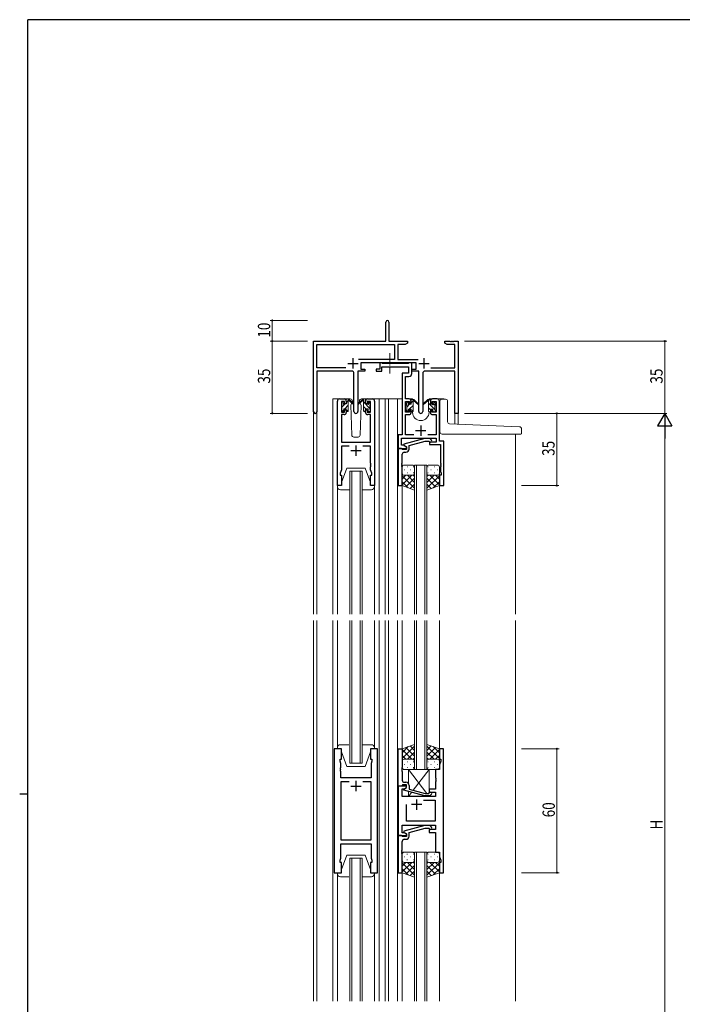
# Model space of a CAD drawing. Extents: x 0 to 1133, y 0 to 806.
# Drawn here: x 0 to 321, y 325 to 802 of the extents above; entities that cross this region are included whole.
import ezdxf

# ---------------------------------------------------------------- set-up
doc = ezdxf.new("R2010")
doc.units = 0
doc.linetypes.add('YCENTER_1', pattern=[13, 10, -1, 1, -1])
for name, color, linetype, lineweight in [('YKK_11', 7, 'CONTINUOUS', 30), ('YKK_12', 2, 'CONTINUOUS', 13), ('YKK_13', 4, 'CONTINUOUS', 13), ('YKK_D', 6, 'CONTINUOUS', 13)]:
    doc.layers.add(name, color=color, linetype=linetype, lineweight=lineweight)
doc.layers.add('YKK_ZWAK', color=7, linetype='CONTINUOUS')
doc.styles.get("Standard").update_dxf_attribs({"font": 'ROMANS.SHX', "bigfont": 'EXTFONT.SHX'})

# ---------------------------------------------------------------- blocks, each defined once
blk = doc.blocks.new('A201')
at = {"layer": 'YKK_ZWAK', "color": 254, "linetype": 'Continuous'}
for p, q in [((571, 410), (21, 410)), ((21, 35), (21, 410)), ((19, 222.5), (21, 222.5))]:
    blk.add_line(p, q, dxfattribs=at)

msp = doc.modelspace()

# ---------------------------------------------------------------- linework, layer by layer
at = {"layer": 'YKK_11', "color": 0, "linetype": 'ByBlock', "lineweight": -2}
for p, q in [((177.3, 646.28), (177.3, 655.53)), ((178.8, 655.53), (178.8, 646.28)), ((142.3, 612.1), (142.3, 646.28)), ((142.3, 646.28), (177.3, 646.28)), ((143.93, 633.41), (143.93, 644.65)), ((143.93, 644.65), (181.47, 644.65)), ((178.8, 646.28), (187.8, 646.28)), ((181.47, 644.65), (181.47, 637.41)), ((183.1, 644.65), (183.1, 637.41)), ((186.7, 644.65), (183.1, 644.65)), ((187.8, 645.28), (186.7, 644.65)), ((187.8, 646.28), (187.8, 645.28)), ((205.8, 646.28), (208.34, 646.28)), ((205.8, 645.28), (205.8, 646.28)), ((206.89, 644.65), (205.8, 645.28)), ((210.67, 644.65), (206.89, 644.65)), ((208.34, 646.28), (208.52, 646.16)), ((208.52, 646.16), (209.07, 646.16)), ((209.07, 646.16), (209.25, 646.28)), ((209.25, 646.28), (209.34, 646.28)), ((209.34, 646.28), (209.52, 646.16)), ((209.52, 646.16), (210.07, 646.16)), ((210.07, 646.16), (210.25, 646.28)), ((210.25, 646.28), (212.3, 646.28)), ((210.67, 633.41), (210.67, 644.65)), ((212.3, 646.28), (212.3, 611.28)), ((181.47, 637.41), (163.99, 637.41)), ((191.9, 635.78), (165.1, 635.78)), ((165.1, 635.78), (165.1, 632.78)), ((183.1, 637.41), (193, 637.41)), ((191.9, 632.78), (191.9, 635.78)), ((157.95, 633.41), (143.93, 633.41)), ((157.95, 633.41), (143.93, 633.41)), ((143.93, 631.78), (143.93, 612.1)), ((160.85, 631.78), (143.93, 631.78)), ((161.85, 612.23), (161.85, 630.78)), ((167.1, 631.78), (163.75, 631.78)), ((163.75, 631.78), (163.75, 612.23)), ((165.1, 632.78), (167.1, 632.78)), ((167.1, 632.78), (167.1, 631.78)), ((189.9, 632.78), (191.9, 632.78)), ((189.9, 631.78), (189.9, 632.78)), ((193.25, 631.78), (189.9, 631.78)), ((193.25, 612.23), (193.25, 631.78)), ((195.15, 630.78), (195.15, 612.23)), ((210.67, 631.78), (196.15, 631.78)), ((199.05, 633.41), (210.67, 633.41)), ((210.67, 611.28), (210.67, 631.78)), ((212.3, 611.28), (210.67, 611.28))]:
    msp.add_line(p, q, dxfattribs=at)
at = {"layer": 'YKK_11', "color": 2}
for p, q in [((158.8, 635.48), (163.8, 635.48)), ((161.3, 637.98), (161.3, 632.98)), ((193.2, 635.48), (198.2, 635.48)), ((195.7, 637.98), (195.7, 632.98))]:
    msp.add_line(p, q, dxfattribs=at)
at = {"layer": 'YKK_11', "color": 0, "linetype": 'ByBlock', "lineweight": -2, "ltscale": 0.5}
for p, q in [((174.3, 635.78), (174.3, 632.78)), ((175.2, 635.78), (174.3, 635.78)), ((175.47, 635.6), (175.2, 635.78)), ((175.65, 635.48), (175.47, 635.6)), ((188.11, 635.48), (175.65, 635.48)), ((188.29, 635.6), (188.11, 635.48)), ((188.57, 635.78), (188.29, 635.6)), ((189.9, 635.78), (188.57, 635.78)), ((189.9, 630.65), (189.9, 635.78)), ((172.6, 632.78), (172.6, 631.78)), ((174.3, 632.78), (172.6, 632.78)), ((172.6, 631.78), (175.4, 631.78)), ((175.4, 631.78), (175.4, 633.85)), ((175.4, 633.85), (188.27, 633.85)), ((185.2, 630.78), (185.2, 600.91)), ((188.27, 630.78), (185.2, 630.78)), ((188.27, 633.85), (188.27, 630.78)), ((186.83, 618.28), (186.83, 629.15)), ((186.83, 629.15), (188.4, 629.15)), ((153.8, 576.28), (153.8, 617.28)), ((154.8, 618.28), (157.1, 618.28)), ((155.8, 617.08), (155.8, 611.88)), ((157.3, 617.08), (155.8, 617.08)), ((157.3, 615.98), (157.3, 617.08)), ((158.1, 615.98), (157.3, 615.98)), ((158.1, 617.28), (158.1, 615.98)), ((167.5, 615.98), (167.5, 617.28)), ((168.3, 615.98), (167.5, 615.98)), ((168.3, 617.08), (168.3, 615.98)), ((169.8, 617.08), (168.3, 617.08)), ((168.5, 618.28), (170.8, 618.28)), ((169.8, 611.88), (169.8, 617.08)), ((171.8, 617.28), (171.8, 576.28)), ((188.5, 618.28), (186.83, 618.28)), ((186.83, 617.08), (188.7, 617.08)), ((186.83, 611.88), (186.83, 617.08)), ((188.7, 617.08), (188.7, 615.98)), ((188.7, 615.98), (189.5, 615.98)), ((189.5, 615.98), (189.5, 617.28)), ((198.9, 617.28), (198.9, 615.98)), ((198.9, 615.98), (199.7, 615.98)), ((199.7, 617.08), (201.57, 617.08)), ((199.7, 615.98), (199.7, 617.08)), ((202.2, 618.28), (199.9, 618.28)), ((201.57, 617.08), (201.57, 611.88)), ((203.2, 597.91), (203.2, 617.28)), ((155.73, 610.68), (155.73, 597.28)), ((157.1, 610.68), (155.73, 610.68)), ((155.8, 611.88), (157.3, 611.88)), ((157.3, 612.98), (158.1, 612.98)), ((157.3, 611.88), (157.3, 612.98)), ((158.1, 612.98), (158.1, 611.68)), ((167.5, 612.98), (168.3, 612.98)), ((167.5, 611.68), (167.5, 612.98)), ((168.3, 612.98), (168.3, 611.88)), ((168.3, 611.88), (169.8, 611.88)), ((169.87, 610.68), (168.5, 610.68)), ((169.87, 597.28), (169.87, 610.68)), ((188.7, 611.88), (186.83, 611.88)), ((186.83, 600.91), (186.83, 610.68)), ((186.83, 610.68), (188.5, 610.68)), ((188.7, 612.98), (188.7, 611.88)), ((189.5, 612.98), (188.7, 612.98)), ((189.5, 611.68), (189.5, 612.98)), ((198.9, 612.98), (198.9, 611.68)), ((199.7, 612.98), (198.9, 612.98)), ((199.7, 611.88), (199.7, 612.98)), ((201.57, 611.88), (199.7, 611.88)), ((199.9, 610.68), (201.57, 610.68)), ((201.57, 610.68), (201.57, 600.91)), ((155.73, 597.28), (169.87, 597.28)), ((183.2, 600.91), (183.2, 594.28)), ((185.2, 600.91), (183.2, 600.91)), ((184.83, 599.28), (201.57, 599.28)), ((184.83, 595.91), (184.83, 599.28)), ((196.1, 599.08), (186, 596.38)), ((186, 596.38), (186, 595.78)), ((190.85, 600.91), (186.83, 600.91)), ((188.5, 595.8), (196.26, 597.88)), ((198.54, 599.08), (196.1, 599.08)), ((196.26, 597.88), (198.05, 597.88)), ((201.57, 600.91), (197.55, 600.91)), ((198.05, 597.88), (198.47, 597.46)), ((201.57, 597.28), (198.4, 597.28)), ((198.4, 597.28), (198.4, 596.28)), ((198.4, 596.28), (201.57, 596.28)), ((199.32, 598.31), (198.54, 599.08)), ((201.57, 599.28), (201.57, 597.28)), ((201.57, 596.28), (203.77, 596.28)), ((205.4, 597.91), (203.2, 597.91)), ((203.77, 596.28), (203.77, 587.24)), ((205.4, 576.28), (205.4, 597.91)), ((155.73, 595.35), (155.73, 584.01)), ((159.45, 595.35), (155.73, 595.35)), ((169.87, 595.35), (166.15, 595.35)), ((169.87, 587.24), (169.87, 595.35)), ((183.2, 594.28), (183.2, 576.28)), ((184.9, 594.28), (183.2, 594.28)), ((183.2, 594.28), (187.2, 594.28)), ((185.76, 595.91), (184.83, 595.91)), ((185.2, 593.98), (184.9, 594.28)), ((185.4, 593.78), (185.2, 593.98)), ((185.2, 587.24), (185.2, 591.48)), ((187.2, 593.78), (185.4, 593.78)), ((187.2, 595.08), (185.76, 595.91)), ((186, 595.78), (187.2, 595.08)), ((186.2, 592.48), (187, 592.48)), ((187.2, 595.08), (187.2, 593.78)), ((187.2, 594.28), (187.2, 595.08)), ((188.5, 593.98), (188.5, 595.8)), ((169.99, 587.06), (169.87, 587.24)), ((169.99, 586.51), (169.99, 587.06)), ((185.08, 587.06), (185.2, 587.24)), ((185.08, 586.51), (185.08, 587.06)), ((203.77, 587.24), (203.89, 587.06)), ((203.89, 587.06), (203.89, 586.51)), ((155.73, 584.01), (155.1, 582.28)), ((155.1, 582.28), (155.1, 581.28)), ((169.87, 586.33), (169.99, 586.51)), ((169.87, 586.24), (169.87, 586.33)), ((169.99, 586.06), (169.87, 586.24)), ((169.87, 585.33), (169.99, 585.51)), ((169.87, 584.01), (169.87, 585.33)), ((170.5, 582.28), (169.87, 584.01)), ((169.99, 585.51), (169.99, 586.06)), ((170.5, 581.28), (170.5, 582.28)), ((185.2, 586.33), (185.08, 586.51)), ((185.08, 586.06), (185.2, 586.24)), ((185.08, 585.51), (185.08, 586.06)), ((185.2, 585.33), (185.08, 585.51)), ((185.2, 586.24), (185.2, 586.33)), ((185.2, 576.28), (185.2, 585.33)), ((203.89, 586.51), (203.77, 586.33)), ((203.77, 586.33), (203.77, 586.24)), ((203.77, 586.24), (203.89, 586.06)), ((203.89, 585.51), (203.77, 585.33)), ((203.77, 585.33), (203.77, 583.19)), ((203.77, 583.19), (204.1, 582.28)), ((203.89, 586.06), (203.89, 585.51)), ((204.1, 582.28), (204.1, 581.28)), ((155.1, 581.28), (155.8, 581.28)), ((155.8, 581.28), (155.8, 576.28)), ((169.8, 576.28), (169.8, 581.28)), ((169.8, 581.28), (170.5, 581.28)), ((203.2, 581.28), (203.2, 576.28)), ((204.1, 581.28), (203.2, 581.28)), ((155.8, 576.28), (153.8, 576.28)), ((171.8, 576.28), (169.8, 576.28)), ((183.2, 576.28), (185.2, 576.28)), ((203.2, 576.28), (205.4, 576.28)), ((152.3, 448.78), (152.3, 388.78)), ((155.8, 448.78), (152.3, 448.78)), ((155.8, 443.78), (155.8, 448.78)), ((169.8, 448.78), (169.8, 443.78)), ((173.3, 448.78), (169.8, 448.78)), ((173.3, 388.78), (173.3, 448.78)), ((183.2, 430.78), (183.2, 448.78)), ((183.2, 448.78), (185.2, 448.78)), ((185.2, 448.78), (185.2, 439.74)), ((203.2, 448.78), (203.2, 443.78)), ((205.2, 448.78), (203.2, 448.78)), ((205.2, 388.78), (205.2, 448.78)), ((155.1, 443.78), (155.8, 443.78)), ((155.1, 442.78), (155.1, 443.78)), ((169.8, 443.78), (170.5, 443.78)), ((170.5, 443.78), (170.5, 442.78)), ((203.2, 443.78), (203.9, 443.78)), ((203.9, 443.78), (203.9, 442.78)), ((155.5, 441.68), (155.1, 442.78)), ((155.38, 439.56), (155.5, 439.74)), ((155.38, 439.01), (155.38, 439.56)), ((155.5, 438.83), (155.38, 439.01)), ((155.5, 439.74), (155.5, 441.68)), ((155.5, 438.74), (155.5, 438.83)), ((170.5, 442.78), (170.1, 441.68)), ((170.1, 441.68), (170.1, 434.78)), ((185.2, 439.74), (185.08, 439.56)), ((185.08, 439.56), (185.08, 439.01)), ((185.08, 439.01), (185.2, 438.83)), ((185.2, 438.83), (185.2, 438.74)), ((203.9, 442.78), (203.27, 441.05)), ((203.27, 441.05), (203.27, 438.78)), ((155.38, 438.56), (155.5, 438.74)), ((155.38, 438.01), (155.38, 438.56)), ((155.5, 437.83), (155.38, 438.01)), ((155.5, 434.78), (155.5, 437.83)), ((170.1, 434.78), (155.5, 434.78)), ((185.2, 438.74), (185.08, 438.56)), ((185.08, 438.56), (185.08, 438.01)), ((185.08, 438.01), (185.2, 437.83)), ((185.2, 437.83), (185.2, 433.58)), ((201.4, 438.78), (201.4, 434.74)), ((203.27, 438.78), (201.4, 438.78)), ((201.4, 434.74), (201.52, 434.56)), ((201.52, 434.56), (201.52, 434.01)), ((155.5, 432.85), (155.5, 404.71)), ((159.45, 432.85), (155.5, 432.85)), ((159.45, 432.85), (155.5, 432.85)), ((170.1, 432.85), (166.15, 432.85)), ((170.1, 404.71), (170.1, 432.85)), ((183.2, 430.78), (183.2, 406.78)), ((184.9, 430.78), (183.2, 430.78)), ((187.2, 430.78), (183.2, 430.78)), ((185.2, 431.08), (184.9, 430.78)), ((185.13, 429.48), (186.33, 429.48)), ((185.13, 425.78), (185.13, 429.48)), ((185.4, 431.28), (185.2, 431.08)), ((187.2, 431.28), (185.4, 431.28)), ((186, 429.29), (187.2, 429.98)), ((186, 428.69), (186, 429.29)), ((186.2, 432.58), (187, 432.58)), ((186.33, 429.48), (187.2, 429.98)), ((187.2, 429.98), (187.2, 431.28)), ((187.2, 429.98), (187.2, 430.78)), ((188.5, 431.08), (188.5, 429.26)), ((201.4, 429.28), (198.2, 429.28)), ((198.2, 429.28), (198.2, 427.78)), ((201.52, 434.01), (201.4, 433.83)), ((201.4, 433.83), (201.4, 433.74)), ((201.4, 433.74), (201.52, 433.56)), ((201.52, 433.01), (201.4, 432.83)), ((201.4, 432.83), (201.4, 429.28)), ((201.52, 433.56), (201.52, 433.01)), ((201.4, 425.78), (185.13, 425.78)), ((196.1, 425.98), (186, 428.69)), ((188.5, 429.26), (196.26, 427.18)), ((198.55, 425.98), (196.1, 425.98)), ((196.26, 427.18), (198.05, 427.18)), ((198.05, 427.18), (198.47, 427.61)), ((198.2, 427.78), (201.4, 427.78)), ((199.32, 426.76), (198.55, 425.98)), ((201.4, 427.78), (201.4, 425.78)), ((187.2, 413.71), (187.2, 421.78)), ((195.55, 423.85), (201.2, 423.85)), ((195.55, 423.85), (201.2, 423.85)), ((201.2, 423.85), (201.2, 413.71)), ((185.13, 408.08), (185.13, 411.78)), ((185.13, 411.78), (201.4, 411.78)), ((196.1, 411.58), (186, 408.88)), ((201.2, 413.71), (187.2, 413.71)), ((188.5, 408.3), (196.26, 410.38)), ((198.54, 411.58), (196.1, 411.58)), ((196.26, 410.38), (198.05, 410.38)), ((198.05, 410.38), (198.47, 409.96)), ((199.32, 410.81), (198.54, 411.58)), ((201.4, 411.78), (201.4, 409.78)), ((183.2, 406.78), (183.2, 388.78)), ((184.9, 406.78), (183.2, 406.78)), ((183.2, 406.78), (187.2, 406.78)), ((185.2, 406.48), (184.9, 406.78)), ((186.33, 408.08), (185.13, 408.08)), ((185.4, 406.28), (185.2, 406.48)), ((187.2, 406.28), (185.4, 406.28)), ((186, 408.88), (186, 408.28)), ((186, 408.28), (187.2, 407.58)), ((187.2, 407.58), (186.33, 408.08)), ((187.2, 407.58), (187.2, 406.28)), ((187.2, 406.78), (187.2, 407.58)), ((188.5, 406.48), (188.5, 408.3)), ((201.4, 409.78), (198.2, 409.78)), ((198.2, 409.78), (198.2, 408.28)), ((198.2, 408.28), (201.4, 408.28)), ((201.4, 408.28), (201.4, 398.78)), ((155.5, 404.71), (170.1, 404.71)), ((155.5, 402.78), (170.1, 402.78)), ((155.5, 395.88), (155.5, 402.78)), ((170.1, 402.78), (170.1, 395.88)), ((185.2, 399.74), (185.2, 403.98)), ((186.2, 404.98), (187, 404.98)), ((155.1, 394.78), (155.5, 395.88)), ((170.1, 395.88), (170.5, 394.78)), ((185.08, 399.56), (185.2, 399.74)), ((185.08, 399.01), (185.08, 399.56)), ((185.2, 398.83), (185.08, 399.01)), ((185.08, 398.56), (185.2, 398.74)), ((185.08, 398.01), (185.08, 398.56)), ((185.2, 397.83), (185.08, 398.01)), ((185.2, 398.74), (185.2, 398.83)), ((185.2, 388.78), (185.2, 397.83)), ((201.4, 398.78), (203.27, 398.78)), ((203.27, 398.78), (203.27, 396.51)), ((203.27, 396.51), (203.9, 394.78)), ((155.1, 393.78), (155.1, 394.78)), ((155.8, 393.78), (155.1, 393.78)), ((155.8, 388.78), (155.8, 393.78)), ((169.8, 393.78), (169.8, 388.78)), ((170.5, 393.78), (169.8, 393.78)), ((170.5, 394.78), (170.5, 393.78)), ((203.2, 393.78), (203.2, 388.78)), ((203.9, 393.78), (203.2, 393.78)), ((203.9, 394.78), (203.9, 393.78)), ((152.3, 388.78), (155.8, 388.78)), ((169.8, 388.78), (173.3, 388.78)), ((183.2, 388.78), (185.2, 388.78)), ((203.2, 388.78), (205.2, 388.78))]:
    msp.add_line(p, q, dxfattribs=at)
at = {"layer": 'YKK_11', "color": 2, "ltscale": 0.5}
for p, q in [((191.7, 602.98), (196.7, 602.98)), ((194.2, 605.48), (194.2, 600.48)), ((160.3, 593.28), (165.3, 593.28)), ((162.8, 595.78), (162.8, 590.78)), ((160.3, 430.78), (165.3, 430.78)), ((162.8, 433.28), (162.8, 428.28)), ((194.7, 421.78), (189.7, 421.78)), ((192.2, 424.28), (192.2, 419.28))]:
    msp.add_line(p, q, dxfattribs=at)
at = {"layer": 'YKK_11', "color": 0, "linetype": 'ByBlock', "lineweight": -2}
for centre, radius, start, end in [((178.05, 655.53), 0.75, 360, 180), ((160.85, 630.78), 1, 0, 90), ((196.15, 630.78), 1, 90, 180), ((143.11, 612.1), 0.815, 180, 0), ((162.8, 612.23), 0.95, 180, 0), ((194.2, 612.23), 0.95, 180, 0)]:
    msp.add_arc(centre, radius, start, end, dxfattribs=at)
at = {"layer": 'YKK_11', "color": 0, "linetype": 'ByBlock', "lineweight": -2, "ltscale": 0.5}
for centre, radius, start, end in [((188.4, 630.65), 1.5, 270, 360), ((154.8, 617.28), 1, 90, 180), ((157.1, 617.28), 1, 0, 90), ((168.5, 617.28), 1, 90, 180), ((170.8, 617.28), 1, 0, 90), ((188.5, 617.28), 1, 0, 90), ((199.9, 617.28), 1, 90, 180), ((202.2, 617.28), 1, 0, 90), ((157.1, 611.68), 1, 270, 360), ((168.5, 611.68), 1, 180, 270), ((188.5, 611.68), 1, 270, 360), ((199.9, 611.68), 1, 180, 270), ((198.9, 597.88), 0.6, 225, 45), ((186.2, 591.48), 1, 90, 180), ((187, 593.98), 1.5, 270, 360), ((186.2, 433.58), 1, 180, 270), ((187, 431.08), 1.5, 0, 90), ((198.9, 427.18), 0.6, 315, 135), ((198.9, 410.38), 0.6, 225, 45), ((187, 406.48), 1.5, 270, 360), ((186.2, 403.98), 1, 90, 180)]:
    msp.add_arc(centre, radius, start, end, dxfattribs=at)
at = {"layer": 'YKK_12'}
for p, q in [((151.6, 618.28), (151.6, 514.03)), ((154.8, 618.28), (151.6, 618.28)), ((169.65, 618.28), (176.99, 618.28)), ((174, 618.28), (174, 514.03)), ((176.99, 618.28), (185.2, 618.28)), ((177, 618.28), (177, 514.03)), ((178.5, 618.28), (178.5, 514.03)), ((183, 618.28), (183, 514.03)), ((188.5, 618.28), (190.2, 618.28)), ((190.2, 618.28), (190.2, 618.08)), ((198.2, 618.28), (205.39, 618.28)), ((198.2, 618.28), (198.2, 618.08)), ((205.4, 618.15), (205.4, 618.28)), ((142.3, 514.03), (142.3, 612.1)), ((143.93, 612.1), (143.93, 514.03)), ((190.2, 612.08), (190.2, 611.78)), ((198.2, 612.08), (198.2, 611.78)), ((210.67, 606.14), (210.67, 611.28)), ((212.3, 611.28), (210.67, 611.28)), ((212.3, 611.28), (212.3, 606.07)), ((240, 601.28), (240, 514.03)), ((185.2, 576.78), (185.2, 514.03)), ((203.2, 576.78), (203.2, 514.03)), ((142.3, 326.53), (142.3, 511.03)), ((143.93, 511.03), (143.93, 326.53)), ((151.6, 511.03), (151.6, 326.53)), ((174, 511.03), (174, 326.53)), ((177, 511.03), (177, 326.53)), ((178.5, 511.03), (178.5, 326.53)), ((183, 511.03), (183, 326.53)), ((185.2, 511.03), (185.2, 448.78)), ((203.2, 511.03), (203.2, 448.78)), ((240, 511.03), (240, 326.53)), ((185.2, 388.78), (185.2, 326.53)), ((203.2, 388.78), (203.2, 326.53))]:
    msp.add_line(p, q, dxfattribs=at)
at = {"layer": 'YKK_12', "ltscale": 1.5}
for p, q in [((159.79, 514.03), (159.79, 583.28)), ((159.79, 583.28), (165.79, 583.28)), ((160.79, 583.28), (160.79, 514.03)), ((164.79, 514.03), (164.79, 583.28)), ((165.79, 583.28), (165.79, 514.03)), ((191.19, 514.03), (191.19, 586.28)), ((191.19, 586.28), (197.19, 586.28)), ((192.19, 586.28), (192.19, 514.03)), ((196.19, 514.03), (196.19, 586.28)), ((197.19, 586.28), (197.19, 514.03)), ((153.8, 575.78), (153.8, 514.03)), ((171.8, 575.78), (171.8, 514.03)), ((153.8, 449.28), (153.8, 511.03)), ((159.79, 511.03), (159.79, 441.78)), ((160.79, 441.78), (160.79, 511.03)), ((164.79, 511.03), (164.79, 441.78)), ((165.79, 441.78), (165.79, 511.03)), ((171.8, 449.28), (171.8, 511.03)), ((191.19, 511.03), (191.19, 438.78)), ((192.19, 438.78), (192.19, 511.03)), ((196.19, 511.03), (196.19, 438.78)), ((197.19, 438.78), (197.19, 511.03)), ((159.79, 441.78), (165.79, 441.78)), ((191.19, 438.78), (197.19, 438.78)), ((191.19, 326.53), (191.19, 398.78)), ((191.19, 398.78), (197.19, 398.78)), ((192.19, 398.78), (192.19, 326.53)), ((196.19, 326.53), (196.19, 398.78)), ((197.19, 398.78), (197.19, 326.53)), ((159.79, 326.53), (159.79, 395.78)), ((159.79, 395.78), (165.79, 395.78)), ((160.79, 395.78), (160.79, 326.53)), ((164.79, 326.53), (164.79, 395.78)), ((165.79, 395.78), (165.79, 326.53)), ((153.8, 388.28), (153.8, 326.53)), ((171.8, 388.28), (171.8, 326.53))]:
    msp.add_line(p, q, dxfattribs=at)
at = {"layer": 'YKK_12'}
msp.add_arc((194.2, 611.78), 4, 180, 0, dxfattribs=at)
at = {"layer": 'YKK_13', "linetype": 'YCENTER_1', "ltscale": 0.5}
msp.add_line((179.2, 640.44), (179.2, 630.53), dxfattribs=at)
at = {"layer": 'YKK_13'}
for p, q in [((155.8, 615.58), (155.8, 616.18)), ((155.88, 616.4), (156.38, 616.9)), ((156, 614.36), (157.52, 615.88)), ((156, 613.28), (156, 615.38)), ((156.9, 616.68), (156.9, 616.34)), ((160.08, 618.28), (157.1, 618.28)), ((157.36, 615.88), (158.1, 615.88)), ((158.1, 615.88), (158.1, 617.98)), ((158.1, 616.46), (159.02, 617.38)), ((158.4, 618.28), (159.19, 618.28)), ((159.1, 617.78), (159.1, 618.28)), ((159.1, 612.58), (159.1, 617.18)), ((159.38, 618.21), (161.56, 616.17)), ((161.53, 615.82), (159.39, 617.52)), ((160.85, 616.36), (160.25, 615.32)), ((160.25, 615.32), (160.76, 600.75)), ((161.1, 616.78), (161.03, 616.66)), ((161.08, 617.32), (161.1, 616.78)), ((166.21, 618.21), (164.03, 616.17)), ((164.06, 615.82), (166.2, 617.52)), ((164.49, 616.78), (164.51, 617.32)), ((165.34, 615.32), (164.49, 616.78)), ((165.34, 615.32), (164.49, 616.78)), ((164.83, 600.75), (165.34, 615.32)), ((168.5, 618.28), (165.51, 618.28)), ((167.2, 618.28), (166.4, 618.28)), ((166.5, 617.78), (166.5, 618.28)), ((166.5, 612.58), (166.5, 617.18)), ((169.6, 613.73), (166.5, 616.83)), ((167.47, 618.1), (167.31, 618.26)), ((167.5, 615.88), (167.5, 617.98)), ((168.23, 615.88), (167.5, 615.88)), ((168.7, 616.68), (168.7, 616.34)), ((169.8, 615.78), (168.74, 616.84)), ((169.71, 616.4), (169.21, 616.9)), ((169.6, 613.28), (169.6, 615.38)), ((169.8, 615.58), (169.8, 616.18)), ((187.2, 615.38), (187.2, 615.98)), ((187.28, 616.2), (187.78, 616.7)), ((187.4, 614.33), (188.75, 615.68)), ((188.3, 616.48), (188.3, 616.14)), ((188.76, 615.68), (189.5, 615.68)), ((189.5, 615.68), (189.5, 617.78)), ((189.5, 616.43), (190.33, 617.27)), ((189.8, 618.08), (190.59, 618.08)), ((190.5, 617.58), (190.5, 618.08)), ((190.5, 612.38), (190.5, 616.98)), ((190.78, 618.01), (192.96, 615.97)), ((192.93, 615.62), (190.79, 617.32)), ((197.61, 618.01), (195.43, 615.97)), ((195.46, 615.62), (197.6, 617.32)), ((198.59, 618.08), (197.8, 618.08)), ((197.89, 617.58), (197.89, 618.08)), ((197.89, 612.38), (197.89, 616.98)), ((200.99, 613.14), (197.89, 616.24)), ((198.89, 617.49), (198.3, 618.08)), ((198.89, 615.68), (198.89, 617.78)), ((199.63, 615.68), (198.89, 615.68)), ((200.09, 616.48), (200.09, 616.14)), ((201.14, 615.24), (200.09, 616.29)), ((201.11, 616.2), (200.61, 616.7)), ((201.19, 615.38), (201.19, 615.98)), ((203.49, 602.28), (203.49, 617.15)), ((204.49, 618.15), (206.19, 618.15)), ((207.19, 607.24), (207.19, 617.15)), ((155.8, 612.58), (155.8, 613.08)), ((156.6, 612.28), (156.1, 612.28)), ((156.17, 612.28), (156.9, 613.01)), ((156.9, 613.48), (158.1, 613.48)), ((156.9, 613.48), (156.9, 612.58)), ((157.37, 613.48), (159.1, 615.21)), ((158.1, 613.48), (158.1, 612.58)), ((158.8, 612.28), (158.4, 612.28)), ((158.41, 612.28), (159.1, 612.97)), ((167.6, 613.48), (166.5, 614.59)), ((166.8, 612.28), (167.2, 612.28)), ((167.5, 613.48), (167.5, 612.58)), ((168.7, 613.48), (167.5, 613.48)), ((168.7, 613.48), (168.7, 612.58)), ((169, 612.28), (169.5, 612.28)), ((169.8, 612.58), (169.8, 613.08)), ((187.2, 612.38), (187.2, 612.88)), ((187.4, 613.08), (187.4, 615.18)), ((187.41, 612.1), (188.3, 612.98)), ((188, 612.08), (187.5, 612.08)), ((188.3, 613.28), (189.5, 613.28)), ((188.3, 613.28), (188.3, 612.38)), ((188.6, 613.28), (190.5, 615.18)), ((189.5, 613.28), (189.5, 612.38)), ((189.67, 612.11), (190.5, 612.94)), ((190.2, 612.08), (189.8, 612.08)), ((198.89, 613), (197.89, 614)), ((198.19, 612.08), (198.59, 612.08)), ((200.09, 613.28), (198.89, 613.28)), ((198.89, 613.28), (198.89, 612.38)), ((200.09, 613.28), (200.09, 612.38)), ((200.39, 612.08), (200.89, 612.08)), ((200.99, 613.08), (200.99, 615.18)), ((201.18, 612.95), (201.07, 613.07)), ((201.19, 612.38), (201.19, 612.88)), ((242.04, 604.82), (208.15, 606.24)), ((204.49, 601.28), (242.69, 601.28)), ((242.99, 601.58), (242.99, 603.82)), ((161.76, 599.78), (163.83, 599.78)), ((188.2, 438.78), (188.2, 431.98)), ((188.2, 438.78), (197.12, 427.18)), ((198.2, 438.78), (188.2, 438.78)), ((198.2, 438.78), (190.47, 428.74)), ((198.2, 427.33), (198.2, 438.78)), ((188.2, 428.1), (188.2, 425.78)), ((189.67, 427.71), (188.2, 425.78)), ((188.2, 425.78), (198.2, 425.78)), ((198.04, 425.98), (198.2, 425.78)), ((198.2, 425.78), (198.2, 425.98))]:
    msp.add_line(p, q, dxfattribs=at)
at = {"layer": 'YKK_13', "ltscale": 1.5}
for p, q in [((155.8, 577.78), (158.4, 584.78)), ((158.4, 584.78), (167.2, 584.78)), ((169.8, 577.78), (167.2, 584.78)), ((185.19, 585.28), (185.19, 582.28)), ((185.19, 576.28), (185.19, 582.28)), ((186.11, 583.92), (186.31, 583.92)), ((190.19, 586.28), (186.19, 586.28)), ((187.53, 585.34), (187.73, 585.34)), ((187.53, 582.51), (187.73, 582.51)), ((189.14, 583.92), (189.34, 583.92)), ((190.56, 585.34), (190.76, 585.34)), ((190.56, 582.51), (190.76, 582.51)), ((191.19, 582.28), (191.19, 585.28)), ((191.19, 582.51), (191.19, 574.14)), ((197.19, 582.28), (197.19, 585.28)), ((197.19, 582.51), (197.19, 574.14)), ((197.83, 585.34), (197.63, 585.34)), ((197.83, 582.51), (197.63, 582.51)), ((198.19, 586.28), (202.19, 586.28)), ((199.24, 583.92), (199.04, 583.92)), ((200.86, 585.34), (200.66, 585.34)), ((200.86, 582.51), (200.66, 582.51)), ((202.27, 583.92), (202.07, 583.92)), ((203.19, 585.28), (203.19, 582.28)), ((203.19, 576.28), (203.19, 582.28)), ((155.8, 576.28), (155.8, 577.78)), ((169.8, 577.78), (169.8, 576.28)), ((189.81, 581.28), (185.19, 576.66)), ((186.99, 581.28), (185.19, 579.49)), ((185.19, 581.02), (191.19, 575.02)), ((185.19, 578.19), (188.15, 575.23)), ((186.19, 581.28), (189.79, 581.28)), ((186.59, 581.28), (190.19, 581.28)), ((191.19, 579.84), (187, 575.64)), ((187.75, 581.28), (191.19, 577.84)), ((190.53, 581.34), (191.19, 580.67)), ((197.86, 581.34), (197.19, 580.67)), ((200.63, 581.28), (197.19, 577.84)), ((203.19, 581.02), (197.19, 575.02)), ((197.19, 579.84), (201.39, 575.64)), ((201.79, 581.28), (198.19, 581.28)), ((198.57, 581.28), (203.19, 576.66)), ((202.19, 581.28), (198.59, 581.28)), ((203.19, 578.19), (200.23, 575.23)), ((201.4, 581.28), (203.19, 579.49)), ((153.8, 576.28), (155.8, 576.28)), ((153.8, 575.78), (153.8, 576.28)), ((159.79, 574.28), (155.3, 574.28)), ((170.3, 574.28), (165.79, 574.28)), ((169.8, 576.28), (171.8, 576.28)), ((171.8, 576.28), (171.8, 575.78)), ((191.19, 574.14), (185.19, 576.28)), ((191.19, 577.01), (189.08, 574.9)), ((197.19, 577.01), (199.3, 574.9)), ((197.19, 574.14), (203.19, 576.28)), ((153.8, 449.28), (153.8, 448.78)), ((153.8, 448.78), (155.8, 448.78)), ((159.4, 450.78), (155.3, 450.78)), ((155.8, 448.78), (155.8, 447.28)), ((170.3, 450.78), (166.2, 450.78)), ((169.8, 447.28), (169.8, 448.78)), ((169.8, 448.78), (171.8, 448.78)), ((171.8, 448.78), (171.8, 449.28)), ((191.19, 450.93), (185.19, 448.78)), ((185.19, 444.05), (191.19, 450.05)), ((185.19, 446.88), (188.15, 449.84)), ((185.19, 448.78), (185.19, 442.78)), ((189.81, 443.78), (185.19, 448.4)), ((191.19, 445.23), (187, 449.43)), ((191.19, 448.06), (189.08, 450.17)), ((191.19, 442.56), (191.19, 450.93)), ((197.19, 450.93), (203.19, 448.78)), ((197.19, 442.56), (197.19, 450.93)), ((197.19, 448.06), (199.3, 450.17)), ((203.19, 444.05), (197.19, 450.05)), ((197.19, 445.23), (201.39, 449.43)), ((198.57, 443.78), (203.19, 448.4)), ((203.19, 446.88), (200.23, 449.84)), ((203.19, 448.78), (203.19, 442.78)), ((155.8, 447.28), (158.4, 440.28)), ((169.8, 447.28), (167.2, 440.28)), ((186.99, 443.78), (185.19, 445.58)), ((186.19, 443.78), (189.79, 443.78)), ((186.59, 443.78), (190.19, 443.78)), ((187.75, 443.78), (191.19, 447.22)), ((190.53, 443.73), (191.19, 444.39)), ((200.63, 443.78), (197.19, 447.22)), ((197.86, 443.73), (197.19, 444.39)), ((201.79, 443.78), (198.19, 443.78)), ((202.19, 443.78), (198.59, 443.78)), ((201.4, 443.78), (203.19, 445.58)), ((158.4, 440.28), (167.2, 440.28)), ((185.19, 439.78), (185.19, 442.78)), ((186.11, 441.15), (186.31, 441.15)), ((187.53, 442.56), (187.73, 442.56)), ((187.53, 439.73), (187.73, 439.73)), ((189.14, 441.15), (189.34, 441.15)), ((190.56, 442.56), (190.76, 442.56)), ((190.56, 439.73), (190.76, 439.73)), ((191.19, 442.78), (191.19, 439.78)), ((197.19, 442.78), (197.19, 439.78)), ((197.83, 442.56), (197.63, 442.56)), ((197.83, 439.73), (197.63, 439.73)), ((199.24, 441.15), (199.04, 441.15)), ((200.86, 442.56), (200.66, 442.56)), ((200.86, 439.73), (200.66, 439.73)), ((202.27, 441.15), (202.07, 441.15)), ((203.19, 439.78), (203.19, 442.78)), ((190.19, 438.78), (186.19, 438.78)), ((198.19, 438.78), (202.19, 438.78)), ((155.8, 390.28), (158.4, 397.28)), ((158.4, 397.28), (167.2, 397.28)), ((169.8, 390.28), (167.2, 397.28)), ((185.19, 397.78), (185.19, 394.78)), ((186.11, 396.42), (186.31, 396.42)), ((190.19, 398.78), (186.19, 398.78)), ((187.52, 397.84), (187.72, 397.84)), ((189.14, 396.42), (189.34, 396.42)), ((190.55, 397.84), (190.75, 397.84)), ((191.19, 394.78), (191.19, 397.78)), ((197.19, 394.78), (197.19, 397.78)), ((197.82, 397.84), (197.62, 397.84)), ((198.19, 398.78), (202.19, 398.78)), ((199.24, 396.42), (199.04, 396.42)), ((200.85, 397.84), (200.65, 397.84)), ((202.27, 396.42), (202.07, 396.42)), ((203.19, 397.78), (203.19, 394.78)), ((185.19, 388.78), (185.19, 394.78)), ((186.98, 393.78), (185.19, 391.99)), ((189.81, 393.78), (185.19, 389.16)), ((185.19, 393.52), (191.19, 387.52)), ((186.19, 393.78), (189.79, 393.78)), ((186.59, 393.78), (190.19, 393.78)), ((191.19, 392.33), (186.99, 388.14)), ((187.52, 395.01), (187.72, 395.01)), ((187.75, 393.78), (191.19, 390.34)), ((190.52, 393.84), (191.19, 393.17)), ((190.55, 395.01), (190.75, 395.01)), ((191.19, 395.01), (191.19, 386.64)), ((197.19, 395.01), (197.19, 386.64)), ((197.86, 393.84), (197.19, 393.17)), ((200.63, 393.78), (197.19, 390.34)), ((203.19, 393.52), (197.19, 387.52)), ((197.19, 392.33), (201.38, 388.14)), ((197.82, 395.01), (197.62, 395.01)), ((201.79, 393.78), (198.19, 393.78)), ((198.57, 393.78), (203.19, 389.16)), ((202.19, 393.78), (198.59, 393.78)), ((200.85, 395.01), (200.65, 395.01)), ((201.4, 393.78), (203.19, 391.99)), ((203.19, 388.78), (203.19, 394.78)), ((153.8, 388.28), (153.8, 388.78)), ((153.8, 388.78), (155.8, 388.78)), ((159.4, 386.78), (155.3, 386.78)), ((155.8, 388.78), (155.8, 390.28)), ((170.3, 386.78), (166.2, 386.78)), ((169.8, 390.28), (169.8, 388.78)), ((169.8, 388.78), (171.8, 388.78)), ((171.8, 388.78), (171.8, 388.28)), ((185.19, 390.69), (188.15, 387.73)), ((191.19, 386.64), (185.19, 388.78)), ((191.19, 389.51), (189.08, 387.39)), ((197.19, 389.51), (199.3, 387.39)), ((197.19, 386.64), (203.19, 388.78)), ((203.19, 390.69), (200.23, 387.73))]:
    msp.add_line(p, q, dxfattribs=at)
at = {"layer": 'YKK_13'}
for centre, radius, start, end in [((156.1, 616.18), 0.3, 135, 180), ((156, 615.58), 0.2, 180, 270), ((156.6, 616.68), 0.3, 0, 135), ((156.9, 615.88), 0.25, 123.0557, 326.9443), ((156.6, 616.34), 0.3, 303.0557, 0), ((157.36, 615.58), 0.3, 90, 146.9443), ((158.4, 617.98), 0.3, 90, 180), ((159.1, 617.58), 0.2, 20.8833, 233.1301), ((158.8, 617.18), 0.3, 0, 53.1301), ((159.19, 617.98), 0.3, 49.8974, 90), ((159.56, 617.76), 0.3, 200.8833, 234.62), ((160.08, 617.28), 1, 2, 90), ((161.65, 615.98), 0.2, 234.62, 114.62), ((163.95, 615.98), 0.2, 65.38, 305.38), ((165.51, 617.28), 1, 90, 178), ((166.03, 617.76), 0.3, 305.38, 339.1167), ((166.4, 617.98), 0.3, 90, 130.1026), ((166.5, 617.58), 0.2, 306.8699, 159.1167), ((166.8, 617.18), 0.3, 126.8699, 180), ((167.2, 617.98), 0.3, 0, 90), ((168.23, 615.58), 0.3, 33.0557, 90), ((168.7, 615.88), 0.25, 213.0557, 56.9443), ((169, 616.68), 0.3, 45, 180), ((169, 616.34), 0.3, 180, 236.9443), ((169.6, 615.58), 0.2, 270, 0), ((169.5, 616.18), 0.3, 0, 45), ((187.5, 615.98), 0.3, 135, 180), ((187.4, 615.38), 0.2, 180, 270), ((188, 616.48), 0.3, 0, 135), ((188.3, 615.68), 0.25, 123.0557, 326.9443), ((188, 616.14), 0.3, 303.0557, 0), ((188.76, 615.38), 0.3, 90, 146.9443), ((189.8, 617.78), 0.3, 90, 180), ((190.5, 617.38), 0.2, 20.8833, 233.1301), ((190.2, 616.98), 0.3, 0, 53.1301), ((190.59, 617.78), 0.3, 49.8974, 90), ((190.96, 617.56), 0.3, 200.8833, 234.62), ((193.05, 615.78), 0.2, 234.62, 114.62), ((195.35, 615.78), 0.2, 65.38, 305.38), ((197.43, 617.56), 0.3, 305.38, 339.1167), ((197.8, 617.78), 0.3, 90, 130.1026), ((197.89, 617.38), 0.2, 306.8699, 159.1167), ((198.19, 616.98), 0.3, 126.8699, 180), ((198.59, 617.78), 0.3, 0, 90), ((199.63, 615.38), 0.3, 33.0557, 90), ((200.09, 615.68), 0.25, 213.0557, 56.9443), ((200.39, 616.48), 0.3, 45, 180), ((200.39, 616.14), 0.3, 180, 236.9443), ((200.99, 615.38), 0.2, 270, 0), ((200.89, 615.98), 0.3, 0, 45), ((204.49, 617.15), 1, 90, 180), ((206.19, 617.15), 1, 0, 90), ((156, 613.08), 0.2, 90, 180), ((156.1, 612.58), 0.3, 180, 270), ((156.6, 612.58), 0.3, 270, 0), ((158.4, 612.58), 0.3, 180, 270), ((158.8, 612.58), 0.3, 270, 0), ((166.8, 612.58), 0.3, 180, 270), ((167.2, 612.58), 0.3, 270, 0), ((169, 612.58), 0.3, 180, 270), ((169.5, 612.58), 0.3, 270, 0), ((169.6, 613.08), 0.2, 0, 90), ((187.4, 612.88), 0.2, 90, 180), ((187.5, 612.38), 0.3, 180, 270), ((188, 612.38), 0.3, 270, 0), ((189.8, 612.38), 0.3, 180, 270), ((190.2, 612.38), 0.3, 270, 0), ((198.19, 612.38), 0.3, 180, 270), ((198.59, 612.38), 0.3, 270, 0), ((200.39, 612.38), 0.3, 180, 270), ((200.89, 612.38), 0.3, 270, 0), ((200.99, 612.88), 0.2, 0, 90), ((208.19, 607.24), 1, 180, 267.6009), ((204.49, 602.28), 1, 180, 270), ((241.99, 603.82), 1, 0, 87.6009), ((242.69, 601.58), 0.3, 270, 0), ((161.76, 600.78), 1, 182, 270), ((163.83, 600.78), 1, 270, 358)]:
    msp.add_arc(centre, radius, start, end, dxfattribs=at)
at = {"layer": 'YKK_13', "ltscale": 1.5}
for centre, radius, start, end in [((186.19, 585.28), 1, 90, 180), ((186.19, 582.28), 1, 180, 270), ((186.19, 582.28), 1, 180, 270), ((190.19, 585.28), 1, 0, 90), ((190.19, 582.28), 1, 270, 0), ((190.19, 582.28), 1, 270, 0), ((198.19, 585.28), 1, 90, 180), ((198.19, 582.28), 1, 180, 270), ((198.19, 582.28), 1, 180, 270), ((202.19, 585.28), 1, 0, 90), ((202.19, 582.28), 1, 270, 0), ((202.19, 582.28), 1, 270, 0), ((155.3, 575.78), 1.5, 180, 270), ((170.3, 575.78), 1.5, 270, 0), ((155.3, 449.28), 1.5, 90, 180), ((170.3, 449.28), 1.5, 0, 90), ((186.19, 442.78), 1, 90, 180), ((186.19, 442.78), 1, 90, 180), ((190.19, 442.78), 1, 360, 90), ((190.19, 442.78), 1, 360, 90), ((198.19, 442.78), 1, 90, 180), ((198.19, 442.78), 1, 90, 180), ((202.19, 442.78), 1, 360, 90), ((202.19, 442.78), 1, 360, 90), ((186.19, 439.78), 1, 180, 270), ((190.19, 439.78), 1, 270, 360), ((198.19, 439.78), 1, 180, 270), ((202.19, 439.78), 1, 270, 360), ((186.19, 397.78), 1, 90, 180), ((190.19, 397.78), 1, 0, 90), ((198.19, 397.78), 1, 90, 180), ((202.19, 397.78), 1, 0, 90), ((186.19, 394.78), 1, 180, 270), ((186.19, 394.78), 1, 180, 270), ((190.19, 394.78), 1, 270, 0), ((190.19, 394.78), 1, 270, 0), ((198.19, 394.78), 1, 180, 270), ((198.19, 394.78), 1, 180, 270), ((202.19, 394.78), 1, 270, 0), ((202.19, 394.78), 1, 270, 0), ((155.3, 388.28), 1.5, 180, 270), ((170.3, 388.28), 1.5, 270, 0)]:
    msp.add_arc(centre, radius, start, end, dxfattribs=at)
at = {"layer": 'YKK_D'}
for p, q in [((139.3, 656.28), (121.3, 656.28)), ((122.3, 646.28), (122.3, 656.28)), ((139.3, 646.28), (121.3, 646.28)), ((139.3, 646.28), (121.3, 646.28)), ((122.3, 646.28), (122.3, 611.28)), ((215.3, 646.28), (313.3, 646.28)), ((312.3, 646.28), (312.3, 611.28)), ((139.3, 611.28), (121.3, 611.28)), ((215.3, 611.28), (313.3, 611.28)), ((215.3, 611.28), (313.3, 611.28)), ((243, 611.28), (261, 611.28)), ((260, 576.28), (260, 611.28)), ((312.3, 604.28), (312.3, 218.28)), ((243, 576.28), (261, 576.28)), ((243, 448.78), (261.12, 448.78)), ((260.12, 448.78), (260.12, 388.78)), ((243, 388.78), (261.12, 388.78))]:
    msp.add_line(p, q, dxfattribs=at)
at = {"layer": 'YKK_D', "lineweight": -2}
for p, q in [((312.3, 611.28), (308.8, 605.22)), ((312.3, 611.28), (312.3, 599.16)), ((312.3, 611.28), (315.8, 605.22)), ((308.8, 605.22), (315.8, 605.22))]:
    msp.add_line(p, q, dxfattribs=at)
at = {"layer": 'YKK_D', "linetype": 'ByBlock', "const_width": 0.85}
for points in [[(122.3, 656.18, 1), (122.3, 656.39, 1)], [(122.3, 646.39, 1), (122.3, 646.18, 1)], [(122.3, 646.18, 1), (122.3, 646.39, 1)], [(312.3, 646.18, 1), (312.3, 646.39, 1)], [(122.3, 611.39, 1), (122.3, 611.18, 1)], [(260, 611.18, 1), (260, 611.39, 1)], [(260, 576.39, 1), (260, 576.18, 1)], [(260.12, 448.68, 1), (260.12, 448.89, 1)], [(260.12, 388.89, 1), (260.12, 388.68, 1)]]:
    msp.add_lwpolyline(points, format="xyb", close=True, dxfattribs=at)

# ---------------------------------------------------------------- block references
at = {"layer": 'YKK_ZWAK', "xscale": 2, "yscale": 2, "zscale": 2}
msp.add_blockref('A201', (-38, -18), dxfattribs=at)

# ---------------------------------------------------------------- texts
at = {"layer": 'YKK_D', "width": 0.8}
for s, p in [('10', (121.3, 647.98)), ('35', (121.3, 625.71)), ('35', (311.3, 625.71)), ('35', (259, 590.71)), ('60', (259.12, 415.62)), ('H', (311.3, 409.74))]:
    msp.add_text(s, height=6, rotation=90, dxfattribs=at).set_placement(p)

doc.saveas('drawing.dxf')
